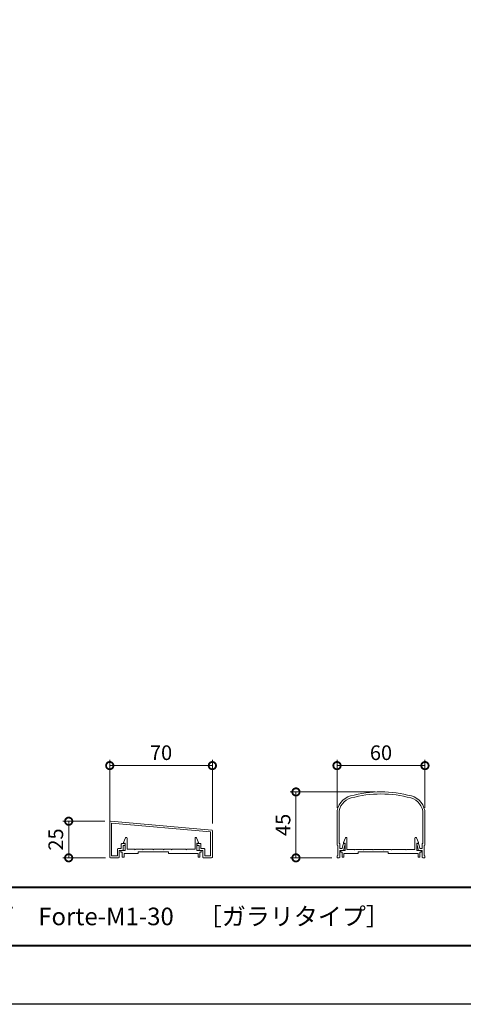
# Model space of a CAD drawing. Units: millimetres. Extents: x 0 to 1680, y 0 to 1188.
# Drawn here: x 536 to 838, y 0 to 672 of the extents above; entities that cross this region are included whole.
import ezdxf
from ezdxf.enums import TextEntityAlignment as Align

# ---------------------------------------------------------------- set-up
doc = ezdxf.new("R2010")
doc.units = ezdxf.units.MM
for name, color, linetype, lineweight in [('AM_0', 7, 'Continuous', 18), ('AM_1', 14, 'Continuous', 40), ('AM_5', 3, 'Continuous', 9)]:
    doc.layers.add(name, color=color, linetype=linetype, lineweight=lineweight)
doc.layers.add('AM_VIEWS', color=1, linetype='Continuous', lineweight=25, plot=False)
doc.styles.add('ゴシック', font='txt')
doc.dimstyles.new('VF$0', dxfattribs={"dimtxt": 10, "dimasz": 10, "dimexe": 4, "dimexo": 4, "dimgap": 2.5, "dimtad": 3, "dimdsep": 46, "dimtxsty": 'ゴシック', "dimblk": 'DOTSMALL', "dimcen": 0, "dimclrd": 256, "dimclre": 256, "dimclrt": 2, "dimadec": 0, "dimazin": 2, "dimtp": 0.1, "dimtm": 0.1, "dimtfac": 0.71, "dimtmove": 0, "dimatfit": 3, "dimldrblk": 'OPEN30', "dimfxl": 1, "dimtfill": 1, "dimtfillclr": 256, "dimlwd": -1, "dimlwe": -1, "dimarcsym": 0})

# ---------------------------------------------------------------- blocks, each defined once
blk = doc.blocks.new('A1枠（1：4）DL用 New')
at = {"layer": 'AM_1'}
blk.add_line((-194.5, -128.5), (194.5, -128.5), dxfattribs=at)
blk.add_lwpolyline([(-194.5, -138.5), (-194.5, 138.5), (194.5, 138.5), (194.5, -138.5)], close=True, dxfattribs=at)
at = {"layer": 'AM_VIEWS'}
blk.add_lwpolyline([(-210, -148.5), (-210, 148.5), (210, 148.5), (210, -148.5)], close=True, dxfattribs=at)
blk = doc.blocks.new('FGDFJ')
at = {"layer": 'AM_0'}
for p, q in [((-30, -14.81), (-30, -35.9)), ((-28.6, -14.81), (-28.6, -35.2)), ((28.6, -14.81), (28.6, -35.2)), ((30, -14.81), (30, -35.9)), ((-29.4, -36.5), (-29.4, -43.4)), ((-28.6, -35.2), (-28, -35.2)), ((-28, -35.2), (-28, -38.7)), ((-28, -38.7), (-26.52, -38.7)), ((-28, -40), (-28, -44.48)), ((-28, -40), (-25.5, -40)), ((-26.52, -38.7), (-25.75, -35.58)), ((-25.5, -40), (-24.41, -35.57)), ((-25.26, -35.2), (-24.7, -35.2)), ((25.5, -40), (24.41, -35.57)), ((25.26, -35.2), (24.7, -35.2)), ((28, -40), (25.5, -40)), ((26.52, -38.7), (25.75, -35.58)), ((28, -38.7), (26.52, -38.7)), ((28.6, -35.2), (28, -35.2)), ((28, -35.2), (28, -38.7)), ((28, -40), (28, -44.48)), ((29.4, -36.5), (29.4, -43.4)), ((-30, -44), (-30, -44.5)), ((-29.5, -45), (-29.5, -44.99)), ((-29.5, -45), (-28.5, -45)), ((29.5, -45), (28.5, -45)), ((29.5, -45), (29.5, -44.99)), ((30, -44), (30, -44.5))]:
    blk.add_line(p, q, dxfattribs=at)
for centre, radius, start, end in [((0, -80), 80, 74.97389, 105.02611), ((-17.5, -14.81), 12.5, 105.02611, 180), ((-17.5, -14.81), 11.1, 105.02611, 180), ((0, -80), 78.6, 74.97389, 105.02611), ((17.5, -14.81), 11.1, 0, 74.97389), ((17.5, -14.81), 12.5, 0, 74.97389), ((-29.4, -35.9), 0.6, 179.99996, 269.99995), ((-25.26, -35.7), 0.5, 90, 166.15721), ((-24.7, -35.5), 0.3, 346.15721, 90), ((24.7, -35.5), 0.3, 90, 193.84279), ((25.26, -35.7), 0.5, 13.84279, 90), ((29.4, -35.9), 0.6, 270.00005, 0.00004), ((-29.4, -44), 0.6, 89.99998, 179.99996), ((-29.5, -44.5), 0.5, 179.99996, 270), ((-28.5, -44.5), 0.5, 270.00002, 0), ((28.5, -44.5), 0.5, 180, 269.99998), ((29.4, -44), 0.6, 0.00004, 90.00002), ((29.5, -44.5), 0.5, 270, 0.00004)]:
    blk.add_arc(centre, radius, start, end, dxfattribs=at)
blk = doc.blocks.new('_DotSmall')
at = {"color": 0, "linetype": 'ByBlock', "const_width": 0.5}
blk.add_lwpolyline([(-0.0625, 0, 1), (0.0625, 0, 1)], format="xyb", close=True, dxfattribs=at)
blk = doc.blocks.new('*D135')
at = {"layer": 'AM_5', "transparency": 16777216}
for p, q in [((752, 134.19), (752, 166.97)), ((752, 162.97), (812, 162.97)), ((812, 134.19), (812, 166.97))]:
    blk.add_line(p, q, dxfattribs=at)
at = {"layer": 'Defpoints', "color": 0, "transparency": 16777216}
for p in [(812, 162.97), (752, 130.19), (812, 130.19)]:
    blk.add_point(p, dxfattribs=at)
at = {"layer": 'AM_5', "transparency": 16777216, "xscale": 10, "yscale": 10, "zscale": 10, "rotation": 180}
blk.add_blockref('_DotSmall', (752, 162.97), dxfattribs=at)
at = {"layer": 'AM_5', "transparency": 16777216, "xscale": 10, "yscale": 10, "zscale": 10}
blk.add_blockref('_DotSmall', (812, 162.97), dxfattribs=at)
at = {"layer": 'AM_5', "color": 2, "transparency": 16777216, "insert": (782, 170.47), "char_height": 10, "attachment_point": 5, "style": 'ゴシック', "bg_fill": 3, "box_fill_scale": 1.1, "bg_fill_color": 256, "bg_fill_true_color": 13158600, "bg_fill_transparency": 0}
blk.add_mtext('60', dxfattribs=at)
blk = doc.blocks.new('_Open30')
at = {"color": 0, "linetype": 'ByBlock', "lineweight": -2}
for p, q in [((-1, 0.268), (0, 0)), ((0, 0), (-1, -0.268)), ((0, 0), (-1, 0))]:
    blk.add_line(p, q, dxfattribs=at)
blk = doc.blocks.new('*D138')
at = {"layer": 'AM_5', "transparency": 16777216}
for p, q in [((778, 145), (720, 145)), ((724, 100), (724, 145)), ((748.5, 100), (720, 100))]:
    blk.add_line(p, q, dxfattribs=at)
at = {"layer": 'Defpoints', "color": 0, "transparency": 16777216}
for p in [(724, 145), (782, 145), (752.5, 100)]:
    blk.add_point(p, dxfattribs=at)
at = {"layer": 'AM_5', "transparency": 16777216, "xscale": 10, "yscale": 10, "zscale": 10}
for p, rotation in [((724, 145), 90), ((724, 100), 270)]:
    blk.add_blockref('_DotSmall', p, dxfattribs=dict(at, rotation=rotation))
at = {"layer": 'AM_5', "color": 2, "transparency": 16777216, "insert": (716.5, 122.5), "char_height": 10, "attachment_point": 5, "rotation": 90, "style": 'ゴシック', "bg_fill": 3, "box_fill_scale": 1.1, "bg_fill_color": 256, "bg_fill_true_color": 13158600, "bg_fill_transparency": 0}
blk.add_mtext('45', dxfattribs=at)
blk = doc.blocks.new('*D129')
at = {"layer": 'AM_5', "transparency": 16777216}
for p, q in [((596.99, 123.46), (596.99, 166.98)), ((596.99, 162.98), (666.99, 162.98)), ((666.99, 123.46), (666.99, 166.98))]:
    blk.add_line(p, q, dxfattribs=at)
at = {"layer": 'Defpoints', "color": 0, "transparency": 16777216}
for p in [(666.99, 162.98), (596.99, 119.46), (666.99, 119.46)]:
    blk.add_point(p, dxfattribs=at)
at = {"layer": 'AM_5', "transparency": 16777216, "xscale": 10, "yscale": 10, "zscale": 10, "rotation": 180}
blk.add_blockref('_DotSmall', (596.99, 162.98), dxfattribs=at)
at = {"layer": 'AM_5', "transparency": 16777216, "xscale": 10, "yscale": 10, "zscale": 10}
blk.add_blockref('_DotSmall', (666.99, 162.98), dxfattribs=at)
at = {"layer": 'AM_5', "color": 2, "transparency": 16777216, "insert": (631.99, 170.48), "char_height": 10, "attachment_point": 5, "style": 'ゴシック', "bg_fill": 3, "box_fill_scale": 1.1, "bg_fill_color": 256, "bg_fill_true_color": 13158600, "bg_fill_transparency": 0}
blk.add_mtext('70', dxfattribs=at)
blk = doc.blocks.new('*D130')
at = {"layer": 'AM_5', "transparency": 16777216}
for p, q in [((593.54, 125.01), (564.99, 125.01)), ((568.99, 100.01), (568.99, 125.01)), ((593.99, 100.01), (564.99, 100.01))]:
    blk.add_line(p, q, dxfattribs=at)
at = {"layer": 'Defpoints', "color": 0, "transparency": 16777216}
for p in [(568.99, 125.01), (597.54, 125.01), (597.99, 100.01)]:
    blk.add_point(p, dxfattribs=at)
at = {"layer": 'AM_5', "transparency": 16777216, "xscale": 10, "yscale": 10, "zscale": 10}
for p, rotation in [((568.99, 125.01), 90), ((568.99, 100.01), 270)]:
    blk.add_blockref('_DotSmall', p, dxfattribs=dict(at, rotation=rotation))
at = {"layer": 'AM_5', "color": 2, "transparency": 16777216, "insert": (561.49, 112.51), "char_height": 10, "attachment_point": 5, "rotation": 90, "style": 'ゴシック', "bg_fill": 3, "box_fill_scale": 1.1, "bg_fill_color": 256, "bg_fill_true_color": 13158600, "bg_fill_transparency": 0}
blk.add_mtext('25', dxfattribs=at)
blk = doc.blocks.new('EX-1353')
at = {"layer": 'AM_0'}
for p, q in [((-61.45, 0), (-61.45, 24)), ((8.09, 18.46), (-60.91, 24.5)), ((7.25, 17.23), (-60.15, 23.13)), ((-60.15, 0.8), (-60.15, 23.13)), ((7.25, 0.8), (7.25, 17.23)), ((8.55, 17.96), (8.55, 0)), ((-53.65, 5.8), (-53.65, 8.8)), ((-51.35, 9.3), (-53.15, 9.3)), ((-52.35, 4.8), (-52.35, 8)), ((-51.35, 8), (-52.35, 8)), ((-50.85, 8.5), (-50.85, 8.8)), ((-2.05, 8.5), (-2.05, 8.8)), ((-1.55, 9.3), (0.25, 9.3)), ((-1.55, 8), (-0.55, 8)), ((-0.55, 4.8), (-0.55, 8)), ((0.75, 5.8), (0.75, 8.8)), ((-60.15, 0.8), (-56.25, 0.8)), ((-56.25, 0.8), (-56.25, 5.3)), ((-53.65, 5.8), (-55.75, 5.8)), ((-54.95, 0), (-54.95, 4.5)), ((-52.65, 4.5), (-54.95, 4.5)), ((-0.25, 4.5), (2.05, 4.5)), ((0.75, 5.8), (2.85, 5.8)), ((2.05, 0), (2.05, 4.5)), ((3.35, 0.8), (3.35, 5.3)), ((3.35, 0.8), (7.25, 0.8)), ((-60.95, -0.5), (-55.45, -0.5)), ((2.55, -0.5), (8.05, -0.5))]:
    blk.add_line(p, q, dxfattribs=at)
for centre, radius, start, end in [((-60.95, 24), 0.5, 85, 180), ((8.05, 17.96), 0.5, 0, 85), ((-53.15, 8.8), 0.5, 90, 180), ((-51.35, 8.8), 0.5, 359.99998, 90), ((-51.35, 8.5), 0.5, 270, 359.99998), ((-1.55, 8.8), 0.5, 90, 179.99998), ((-1.55, 8.5), 0.5, 180, 269.99998), ((0.25, 8.8), 0.5, 359.99998, 90), ((-60.95, 0), 0.5, 180, 270), ((-55.75, 5.3), 0.5, 90, 180), ((-55.45, 0), 0.5, 270, 0), ((-52.65, 4.8), 0.3, 270, 0), ((-0.25, 4.8), 0.3, 179.99998, 270), ((2.55, 0), 0.5, 179.99998, 270), ((2.85, 5.3), 0.5, 359.99998, 90), ((8.05, 0), 0.5, 270, 0)]:
    blk.add_arc(centre, radius, start, end, dxfattribs=at)
blk = doc.blocks.new('EX-1064')
at = {"layer": 'AM_0'}
for p, q in [((-25.6, -24.5), (-24.16, -21.29)), ((-25.6, -25), (-25.6, -24.5)), ((-24.4, -25), (-25.6, -25)), ((-24.4, -30), (-24.4, -25)), ((-23.2, -29.2), (-23.2, -21.5)), ((23.2, -29.2), (23.2, -21.5)), ((25.6, -24.5), (24.16, -21.29)), ((24.4, -30), (24.4, -25)), ((24.4, -25), (25.6, -25)), ((25.6, -25), (25.6, -24.5)), ((-27.45, -30), (-27.45, -31.2)), ((-27.45, -30), (-24.4, -30)), ((-27.45, -31.2), (-26.45, -31.2)), ((-26.45, -31.2), (-26.45, -34.5)), ((-15.5, -32), (-25.25, -32)), ((-25.25, -32), (-25.25, -34.5)), ((-18.05, -29.2), (-23.2, -29.2)), ((-17.75, -29.5), (-18.05, -29.2)), ((-17.45, -29.2), (-17.75, -29.5)), ((-12.55, -29.2), (-17.45, -29.2)), ((-15.5, -31), (-15.5, -32)), ((5, -31), (-15.5, -31)), ((-12.55, -29.2), (-12.25, -29.5)), ((-12.25, -29.5), (-11.95, -29.2)), ((-11.95, -29.2), (-5.55, -29.2)), ((-5.55, -29.2), (-5.25, -29.5)), ((-5.25, -29.5), (-4.95, -29.2)), ((-4.95, -29.2), (1.45, -29.2)), ((1.75, -29.5), (1.45, -29.2)), ((2.05, -29.2), (1.75, -29.5)), ((6.95, -29.2), (2.05, -29.2)), ((5, -31), (5, -32)), ((5, -32), (25.25, -32)), ((6.95, -29.2), (7.25, -29.5)), ((7.25, -29.5), (7.55, -29.2)), ((7.55, -29.2), (16.95, -29.2)), ((16.95, -29.2), (17.25, -29.5)), ((17.25, -29.5), (17.55, -29.2)), ((17.55, -29.2), (23.2, -29.2)), ((27.45, -30), (24.4, -30)), ((25.25, -32), (25.25, -34.5)), ((26.45, -31.2), (26.45, -34.5)), ((27.45, -31.2), (26.45, -31.2)), ((27.45, -30), (27.45, -31.2)), ((-26.45, -34.5), (-25.25, -34.5)), ((26.45, -34.5), (25.25, -34.5))]:
    blk.add_line(p, q, dxfattribs=at)
for centre, start, end in [((-23.7, -21.5), 359.99997, 155.74494), ((23.7, -21.5), 24.25506, 180.00003)]:
    blk.add_arc(centre, 0.5, start, end, dxfattribs=at)

msp = doc.modelspace()

# ---------------------------------------------------------------- block references
at = {"layer": 'AM_0', "xscale": 4, "yscale": 4, "zscale": 4}
msp.add_blockref('A1枠（1：4）DL用 New', (840, 594), dxfattribs=at)
at = {"layer": 'AM_0'}
for name, p in [('FGDFJ', (782, 145)), ('EX-1064', (631.992, 135.014))]:
    msp.add_blockref(name, p, dxfattribs=at)

# ---------------------------------------------------------------- texts
at = {"layer": 'AM_0', "style": 'ゴシック'}
msp.add_text('DL Forteシリーズ\u3000Forte-M1-30\u3000［ガラリタイプ］ ', height=12, dxfattribs=at).set_placement((402, 60), align=Align.MIDDLE_LEFT)

# ---------------------------------------------------------------- next in the draw order: dimensions: what is measured, and where the dimension line sits
at = {"layer": 'AM_5'}
for base, p1, p2, picture, middle in [((666.993, 162.982), (596.993, 119.456), (666.993, 119.456), '*D129', (631.993, 170.482)), ((812, 162.967), (752, 130.192), (812, 130.192), '*D135', (782, 170.467))]:
    dim = msp.add_linear_dim(base=base, p1=p1, p2=p2, dimstyle='VF$0', dxfattribs=at)
    dim.commit()
    dim.dimension.update_dxf_attribs({"geometry": picture, "text_midpoint": middle})

# ---------------------------------------------------------------- next in the draw order: dimensions: what is measured, and where the dimension line sits
for base, p1, p2, picture, middle in [((724, 145), (752.5, 100), (782, 145), '*D138', (716.5, 122.5)), ((568.993, 125.013), (597.993, 100.014), (597.536, 125.013), '*D130', (561.493, 112.513))]:
    dim = msp.add_linear_dim(base=base, p1=p1, p2=p2, angle=90, dimstyle='VF$0', dxfattribs=at)
    dim.commit()
    dim.dimension.update_dxf_attribs({"geometry": picture, "text_midpoint": middle})

# ---------------------------------------------------------------- next in the draw order: block references
at = {"layer": 'AM_0'}
for name, p in [('EX-1353', (658.442, 100.514)), ('EX-1064', (781.999, 135))]:
    msp.add_blockref(name, p, dxfattribs=at)

doc.saveas('drawing.dxf')
